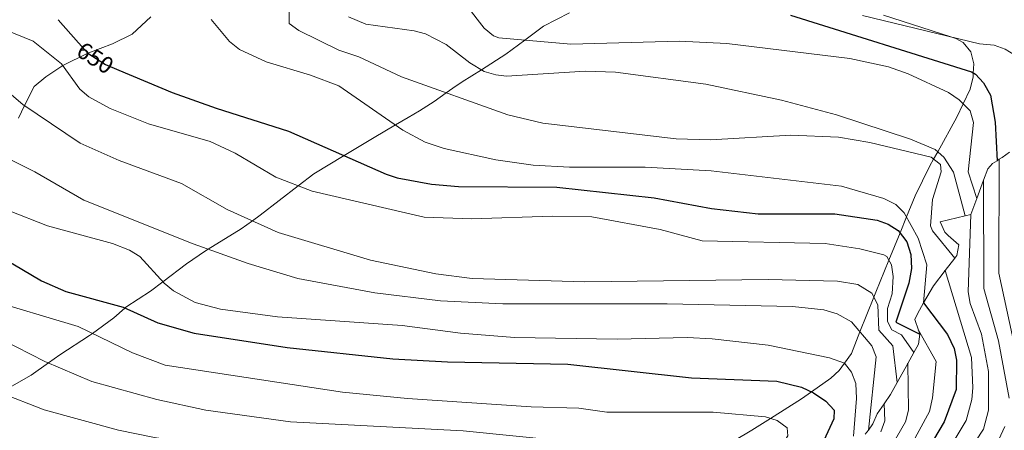
# Model space of a CAD drawing. Units: metres. Extents: x 627615 to 634512, y 4743496 to 4748252.
# Drawn here: x 632162 to 632579, y 4744913 to 4745087 of the extents above; entities that cross this region are included whole.
import ezdxf
from ezdxf.enums import TextEntityAlignment as Align

# ---------------------------------------------------------------- set-up
doc = ezdxf.new("R2010")
doc.units = ezdxf.units.M
doc.header["$MEASUREMENT"] = 0
for name, pattern in [('DGN Style 1', [51.765392, 0.086132, -51.67926]), ('DGN Style 3', [120.58494, 86.1321, -34.45284]), ('DGN Style 5', [60.29247, 25.83963, -34.45284]), ('DGN Style 7', [172.2642, 77.51889, -34.45284, 25.83963, -34.45284])]:
    doc.linetypes.add(name, pattern=pattern)
for name, color, linetype, lineweight in [('Nivel 21', 7, 'Continuous', 0), ('Nivel 22', 7, 'Continuous', 0), ('Nivel 35', 7, 'Continuous', 0), ('Nivel 4', 7, 'Continuous', 0), ('Nivel 41', 7, 'Continuous', 0), ('Nivel 5', 7, 'Continuous', 0), ('Nivel 57', 7, 'Continuous', 0), ('Nivel 6', 7, 'Continuous', 0), ('Nivel 61', 7, 'Continuous', 0), ('Nivel 62', 7, 'Continuous', 0)]:
    doc.layers.add(name, color=color, linetype=linetype, lineweight=lineweight)
doc.styles.add('Style-Helvetica-Narrow-Oblique', font='txt')

msp = doc.modelspace()

# ---------------------------------------------------------------- linework, layer by layer
at = {"layer": 'Nivel 21', "color": 7, "linetype": 'DGN Style 3', "lineweight": 0}
msp.add_polyline3d([(632217.52, 4745087.88, 647), (632209.67, 4745080.52, 647), (632201.38, 4745076.53, 647), (632190.86, 4745072.59, 650), (632180.3, 4745067.28, 655), (632173.21, 4745062.49, 657), (632168.28, 4745058.49, 657), (632164.08, 4745050.35, 660), (632161.55, 4745045.05, 663)], dxfattribs=at)
at = {"layer": 'Nivel 22', "color": 30, "linetype": 'DGN Style 5', "lineweight": 30, "elevation": 650, "flags": 128}
msp.add_lwpolyline([(632186.99, 4745076.95), (632190.96, 4745072.48), (632198.4, 4745067.72), (632204, 4745065.38)], dxfattribs=at)
at = {"layer": 'Nivel 35', "color": 92, "linetype": 'DGN Style 3', "lineweight": 0}
for points in [[(632321, 4745042.19, 645), (632326.42, 4745045.39, 643.76), (632331.19, 4745048.19, 642.68), (632337.42, 4745052.1, 641.23), (632342.51, 4745055.73, 640), (632345.29, 4745057.7, 639.21), (632349.24, 4745060.35, 637.83), (632357.36, 4745065.51, 635), (632367.65, 4745072.07, 632.13), (632375.71, 4745078.05, 630), (632383.61, 4745083.92, 628.11), (632394.68, 4745089.56, 625.81)], [(632527.43, 4745088.62, 616.5), (632555.83, 4745079.45, 620), (632557.97, 4745078.75, 620.38), (632561.09, 4745076.99, 621.09), (632564.29, 4745073.07, 622.31), (632565.56, 4745068.05, 623.78), (632565.41, 4745064.12, 625), (632565.35, 4745062.58, 625.51), (632564.08, 4745057.28, 627.49), (632561.15, 4745051.11, 630), (632558.49, 4745045.53, 631.61), (632550.35, 4745030.91, 635), (632548.61, 4745027.8, 640), (632547.01, 4745024.93, 641.21), (632540.76, 4745012.2, 642.56), (632537.16, 4745003.35, 645), (632534.42, 4744996.64, 650), (632529.72, 4744985.11, 655), (632524.2, 4744971.57, 659.3), (632523.34, 4744969.47, 660), (632520.31, 4744962.11, 662.52), (632517.47, 4744954.88, 665), (632513.83, 4744945.61, 668.38), (632510.93, 4744941.58, 670), (632508.65, 4744938.43, 671.16), (632505.08, 4744935.27, 672.46), (632496.99, 4744929.52, 675), (632492.76, 4744926.51, 676.32), (632479.62, 4744918.24, 680), (632471.76, 4744913.29, 681.84), (632457.13, 4744904.54, 685)], [(632153.89, 4744929.09, 690), (632166.97, 4744936.54, 686.9), (632174.24, 4744941.7, 685), (632179.06, 4744945.11, 683.73), (632191.56, 4744953.22, 680.38), (632192.82, 4744954.13, 680), (632201.95, 4744960.71, 676.79), (632206.53, 4744964.86, 675), (632206.98, 4744965.27, 674.84), (632217.48, 4744972.06, 671.55), (632222.65, 4744976, 670), (632232.62, 4744983.61, 667.34), (632240.63, 4744989.02, 665.32), (632241.86, 4744989.77, 665), (632255.7, 4744998.3, 661.3), (632260.52, 4745001.73, 660), (632263.75, 4745004.03, 659.17), (632279.89, 4745016.48, 655), (632286.44, 4745021.53, 653.21), (632299.28, 4745029.24, 650), (632312.01, 4745036.88, 647.06), (632321, 4745042.19, 645)]]:
    msp.add_polyline3d(points, dxfattribs=at)
at = {"layer": 'Nivel 4', "color": 30, "linetype": 'Continuous', "lineweight": 30, "flags": 128}
for points, elevation in [([(632178.37, 4745086.65), (632186.99, 4745076.95)], 650), ([(632488.07, 4745088.55), (632564.61, 4745064.58), (632566.26, 4745063.64), (632569.7, 4745060.02), (632572.6, 4745054.72), (632574.58, 4745043.42), (632575.42, 4745027.09)], 625), ([(632204, 4745065.38), (632226.52, 4745055.97), (632245.16, 4745049.24), (632275.77, 4745039.62), (632317.02, 4745021.4), (632321.8, 4745019.9), (632336.25, 4745017.2), (632347.63, 4745016.2), (632389.21, 4745015.86), (632430.42, 4745011.46), (632454.68, 4745006.85), (632474.37, 4745004.63), (632506.85, 4745004.68), (632524.72, 4745002.01), (632529.44, 4745000.35), (632533.63, 4744997.67), (632537.32, 4744992.86), (632538.91, 4744987.52), (632539.28, 4744981.62), (632538.15, 4744975.39), (632532.64, 4744958.88), (632542.79, 4744953.86)], 650), ([(632156.98, 4744984.63), (632159.24, 4744983.53), (632171.34, 4744976.38), (632181.58, 4744971.93), (632205.79, 4744965.19), (632220.46, 4744958.57), (632235.95, 4744954.26), (632275.17, 4744948.14), (632319.92, 4744943.38), (632342.96, 4744942.16), (632393.92, 4744941.17), (632446.17, 4744935.33), (632482.34, 4744933.99), (632492.74, 4744931.49), (632497.88, 4744929.11), (632502.96, 4744925.57), (632506.56, 4744921.69), (632506.38, 4744918.09), (632501.37, 4744907.06)], 675), ([(632544.37, 4744967.01), (632554.45, 4744953.7), (632557.26, 4744947.75), (632558.33, 4744942.86), (632558.2, 4744930.52), (632553.02, 4744916.87), (632537.27, 4744890.26)], 625)]:
    msp.add_lwpolyline(points, dxfattribs=dict(at, elevation=elevation))
at = {"layer": 'Nivel 5', "color": 30, "linetype": 'Continuous', "lineweight": 0, "flags": 128}
for points, elevation in [([(632137.15, 4745089.94), (632167.76, 4745077.54), (632179.78, 4745067.99), (632187.56, 4745057.29), (632191.37, 4745054.04), (632200.42, 4745049.1), (632216.54, 4745042.71), (632242.62, 4745035.17), (632253.22, 4745030.29), (632270.42, 4745020.13), (632285.75, 4745014.23), (632333.2, 4745003.32), (632353.28, 4745002.59), (632387.28, 4745003.7), (632404.08, 4745003.36), (632432.95, 4744998.03), (632450.71, 4744993.31), (632502.71, 4744992.17), (632517.34, 4744989.86), (632527.5, 4744987.31), (632528.82, 4744986.65), (632530.86, 4744983.18), (632531.56, 4744978.23), (632531.02, 4744970.9), (632529.13, 4744964.73), (632529.14, 4744959.17), (632530.95, 4744955.71), (632535.08, 4744953.59), (632540.21, 4744946.06)], 655), ([(632276.1, 4745089.97), (632276.07, 4745085.07), (632280.11, 4745082.07), (632297.02, 4745073.77), (632305.46, 4745070.91), (632323.51, 4745062.53), (632368.53, 4745046.42), (632383.36, 4745042.92), (632439.77, 4745036.36), (632454.21, 4745035.94)], 640), ([(632351.16, 4745092.54), (632358.49, 4745083.12), (632362.43, 4745079.86), (632364.67, 4745079.06), (632395.14, 4745076.3), (632441.05, 4745077.6), (632461.22, 4745076.62), (632513.19, 4745070.33), (632529.54, 4745066.81), (632537.89, 4745063.73), (632554.96, 4745055.92), (632559.48, 4745052.78), (632564.03, 4745048.22), (632565.45, 4745043.28), (632563.24, 4745022.39), (632566.86, 4745011.11)], 630), ([(632243.02, 4745086.81), (632250.76, 4745077.38), (632255.05, 4745074.12), (632266.33, 4745068.9), (632285.1, 4745063.26), (632297.13, 4745058.67), (632324.11, 4745040.05), (632333.64, 4745034.9), (632341.58, 4745032.23), (632363.48, 4745027.42), (632379.23, 4745025.23), (632394.62, 4745024.41), (632426.69, 4745024.44), (632454.56, 4745022.89), (632509.67, 4745016.33), (632527.62, 4745011.13), (632532.63, 4745008.61), (632536.2, 4745005.1), (632542.06, 4744994.36), (632545.74, 4744983.13), (632544.37, 4744967.01)], 645), ([(632301.1, 4745087.9), (632308.52, 4745084.8), (632328.86, 4745081.97), (632333.67, 4745080.66), (632342.46, 4745076.12), (632352.42, 4745068.42), (632358.58, 4745064.8), (632363.42, 4745063.35), (632368, 4745062.82), (632401.29, 4745064.85), (632414.1, 4745064.56), (632452.3, 4745059.41), (632484.3, 4745052.61), (632507.51, 4745046.51), (632538.83, 4745036.15), (632549.23, 4745031.9), (632552.95, 4745028.61), (632557.08, 4745022.33), (632561.99, 4745003.86)], 635), ([(632518.59, 4745088.47), (632568.02, 4745076.49), (632574.17, 4745075.88), (632578.88, 4745074.23), (632584.33, 4745070.89), (632588.04, 4745067.54), (632590.71, 4745062.93), (632591.07, 4745057.85), (632589.72, 4745053.04), (632585.83, 4745047.23), (632582.42, 4745037.72), (632582.5, 4745031.95)], 620), ([(632150.74, 4745061.49), (632163.37, 4745050.83), (632187.72, 4745034.47), (632204.11, 4745027.23), (632230.54, 4745017.46), (632249.84, 4745006.56), (632271.41, 4744996.8), (632310.45, 4744985.06), (632338.08, 4744979.28), (632353.4, 4744977.37), (632401.14, 4744975.88), (632478.68, 4744976.91), (632507.96, 4744976.19), (632516.59, 4744974.79), (632522.48, 4744971.1), (632525.04, 4744966.24), (632525.4, 4744955.58), (632531.41, 4744948.89), (632533.21, 4744933.49)], 660), ([(632454.21, 4745035.94), (632488.17, 4745037.83), (632508.37, 4745037.01), (632521.62, 4745034.85), (632547.63, 4745028.56), (632551.58, 4745025.5), (632551.79, 4745022.4), (632548.13, 4745010.75), (632547.24, 4744999.65), (632548.11, 4744997.44), (632557.55, 4744985.95)], 640), ([(632152.06, 4745030.54), (632168.5, 4745022.43), (632189.25, 4745010.43), (632235.51, 4744992.05), (632258.77, 4744983.7), (632279.66, 4744977.36), (632312.29, 4744971.23), (632340.01, 4744967.98), (632366.47, 4744966.69), (632435.86, 4744966.7), (632488.88, 4744965.53), (632502.12, 4744964.14), (632507.78, 4744962.45), (632513.89, 4744959.06), (632522.53, 4744948.98), (632524.29, 4744944.29), (632521.01, 4744913.36)], 665), ([(632576.36, 4745027.69), (632576.22, 4744979.55), (632587.93, 4744925.59)], 605), ([(632569.78, 4745018.88), (632569.89, 4744973.11), (632576.05, 4744950.99), (632580.5, 4744926.83)], 610), ([(632140.69, 4745012.61), (632173.91, 4744999.55), (632201.35, 4744992.2), (632208.59, 4744989.25), (632212.94, 4744986.7), (632223.24, 4744975.35), (632227.11, 4744972.18), (632236.37, 4744967.19), (632247.01, 4744964.41), (632271.09, 4744961.18), (632323.78, 4744957.54), (632348.56, 4744954.3), (632371.33, 4744952.49), (632414.78, 4744951.67), (632444.32, 4744952.39), (632455.02, 4744951.8), (632478.66, 4744949.14), (632504.62, 4744943.79), (632510.94, 4744941.57), (632513.9, 4744937.73), (632515.67, 4744933.03), (632516.06, 4744926.64), (632514.78, 4744910.71)], 670), ([(632564.37, 4745004.44), (632563.21, 4744971.67), (632564.12, 4744966.81), (632568.87, 4744953.81), (632571.78, 4744938.14), (632571.85, 4744921.81), (632569.68, 4744913.71), (632557.02, 4744894.48)], 615), ([(631939.04, 4744995.55), (631959.79, 4744990.05), (632002.3, 4744981.03), (632030.63, 4744977.87), (632059.54, 4744971.91), (632078.04, 4744971.61), (632117.33, 4744976.93), (632125.07, 4744976.7), (632147.08, 4744968.9), (632186.78, 4744957.05), (632209.75, 4744945.94), (632223.62, 4744940.78), (632298.59, 4744929.41), (632326.05, 4744926.65), (632378.45, 4744923.09), (632398.53, 4744922.53), (632410.36, 4744920.92), (632455.41, 4744920.84)], 680), ([(631940.32, 4744982.35), (631970.7, 4744972.55), (632007.46, 4744965.35), (632067.15, 4744956.88), (632085.42, 4744956.15), (632120.79, 4744957.55), (632143.65, 4744954.46), (632154.47, 4744951.6), (632172.76, 4744942.33), (632192.56, 4744933.82), (632220.13, 4744926.31), (632240.78, 4744921.74), (632276.57, 4744916.88)], 685), ([(632553.53, 4744980.73), (632564.61, 4744943.95), (632565.2, 4744931.16), (632564.74, 4744926.19), (632562.31, 4744917.37), (632544.13, 4744887.15)], 620), ([(631932.44, 4744973.73), (631957.24, 4744963.96), (631982.46, 4744955.9), (632031, 4744946.12), (632051.37, 4744943.7), (632065.58, 4744943.49), (632091.42, 4744945.23), (632107.46, 4744944.03), (632134.86, 4744936.5), (632172.49, 4744921.85), (632203.81, 4744913.35), (632219.1, 4744910.25), (632270.76, 4744902.15), (632313.36, 4744899.75), (632349.36, 4744897.95), (632372.16, 4744896.75)], 690), ([(632542.21, 4744955.53), (632549.74, 4744942.3), (632548.18, 4744926.97), (632546.94, 4744921.23), (632517.2, 4744866.87)], 630), ([(632537.68, 4744941.51), (632538.02, 4744921.69), (632536.78, 4744916.86), (632528.8, 4744903.17)], 635), ([(632527.76, 4744924.35), (632527.92, 4744917.27), (632526.26, 4744912.57)], 640), ([(632455.41, 4744920.84), (632477.57, 4744918.88), (632482.49, 4744917.35), (632486.62, 4744914.33), (632486.92, 4744910.87), (632477.21, 4744895.57)], 680), ([(632276.57, 4744916.88), (632349.59, 4744913), (632409.81, 4744906.98), (632433.59, 4744906.07), (632449.14, 4744907.36), (632454.73, 4744907.01), (632457.18, 4744904.91), (632456.07, 4744896.81), (632450.24, 4744887.37), (632448.51, 4744882.67), (632447.15, 4744872.99)], 685), ([(632578.71, 4744914.81), (632575.35, 4744907.5)], 610)]:
    msp.add_lwpolyline(points, dxfattribs=dict(at, elevation=elevation))
at = {"layer": 'Nivel 57', "color": 92, "linetype": 'DGN Style 3', "lineweight": 0}
for points in [[(632394.68, 4745089.56, 625.81), (632383.61, 4745083.92, 628.11), (632375.71, 4745078.05, 630), (632367.65, 4745072.07, 632.13), (632357.36, 4745065.51, 635), (632349.24, 4745060.35, 637.83), (632345.29, 4745057.7, 639.21), (632342.51, 4745055.73, 640), (632337.42, 4745052.1, 641.23), (632331.19, 4745048.19, 642.68), (632326.42, 4745045.39, 643.76), (632321, 4745042.19, 645), (632312.01, 4745036.88, 647.06), (632299.28, 4745029.24, 650), (632286.44, 4745021.53, 653.21), (632279.89, 4745016.48, 655), (632263.75, 4745004.03, 659.17), (632260.52, 4745001.73, 660), (632255.7, 4744998.3, 661.3), (632241.86, 4744989.77, 665), (632240.63, 4744989.02, 665.32), (632232.62, 4744983.61, 667.34), (632222.65, 4744976, 670), (632217.48, 4744972.06, 671.55), (632206.98, 4744965.27, 674.84), (632206.53, 4744964.86, 675), (632201.95, 4744960.71, 676.79), (632192.82, 4744954.13, 680), (632191.56, 4744953.22, 680.38), (632179.06, 4744945.11, 683.73), (632174.24, 4744941.7, 685), (632166.97, 4744936.54, 686.9), (632153.89, 4744929.09, 690)], [(632457.13, 4744904.54, 685), (632471.76, 4744913.29, 681.84), (632479.62, 4744918.24, 680), (632492.76, 4744926.51, 676.32), (632496.99, 4744929.52, 675), (632505.08, 4744935.27, 672.46), (632508.65, 4744938.43, 671.16), (632510.93, 4744941.58, 670), (632513.83, 4744945.61, 668.38), (632517.47, 4744954.88, 665), (632520.31, 4744962.11, 662.52), (632523.34, 4744969.47, 660), (632524.2, 4744971.57, 659.3), (632529.72, 4744985.11, 655), (632534.42, 4744996.64, 650), (632537.16, 4745003.35, 645), (632540.76, 4745012.2, 642.56), (632547.01, 4745024.93, 641.21), (632548.61, 4745027.8, 640), (632550.35, 4745030.91, 635), (632558.49, 4745045.53, 631.61), (632561.15, 4745051.11, 630), (632564.08, 4745057.28, 627.49), (632565.35, 4745062.58, 625.51), (632565.41, 4745064.12, 625), (632565.56, 4745068.05, 623.78), (632564.29, 4745073.07, 622.31), (632561.09, 4745076.99, 621.09), (632557.97, 4745078.75, 620.38), (632555.83, 4745079.45, 620), (632527.43, 4745088.62, 616.5)]]:
    msp.add_polyline3d(points, dxfattribs=at)
at = {"layer": 'Nivel 6', "color": 30, "linetype": 'DGN Style 7', "lineweight": 0}
for points in [[(632542.21, 4744955.53, 651.38), (632540.67, 4744959.98, 650.2), (632541.73, 4744962.43, 649.53), (632544.37, 4744967.01, 648.2), (632548.57, 4744974.29, 646.1), (632553.53, 4744980.73, 644.06), (632557.55, 4744985.95, 642.41), (632558.45, 4744987.12, 642.04), (632559.26, 4744991.62, 640.89), (632554.72, 4744995.57, 639.38), (632553.42, 4744996.98, 638.9), (632551.45, 4745001.25, 637.72), (632561.99, 4745003.86, 635), (632564.37, 4745004.44, 634.18), (632566.86, 4745011.11, 631.79), (632569.78, 4745018.88, 628.99), (632571.59, 4745023.71, 627.26), (632573.5, 4745025.89, 626.29), (632575.42, 4745027.09, 625.53), (632576.36, 4745027.69, 625.15), (632577.63, 4745028.48, 624.65), (632580.66, 4745030.64, 623.4)], [(632519.73, 4744911.65, 668.48), (632521.01, 4744913.36, 667.75), (632522.96, 4744915.94, 666.64), (632524.74, 4744920.25, 665.04), (632527.76, 4744924.35, 663.29), (632530.34, 4744928.32, 661.66), (632533.21, 4744933.49, 659.63), (632537.68, 4744941.51, 656.48), (632540.21, 4744946.06, 654.69), (632542.18, 4744949.59, 653.3), (632542.79, 4744953.86, 651.82), (632542.21, 4744955.53, 651.38)]]:
    msp.add_polyline3d(points, dxfattribs=at)
at = {"layer": 'Nivel 61', "color": 7, "linetype": 'Continuous', "lineweight": 0}
msp.add_3dface([(627700.93, 4743496.03), (627615.12, 4748122.81), (634421.67, 4748252.47), (634512.14, 4743625.76)], dxfattribs=at)
at = {"layer": 'Nivel 62', "color": 131, "linetype": 'DGN Style 1', "lineweight": 30, "flags": 128}
for points, elevation in [([(632576.36, 4745027.69), (632574.36, 4745029.69), (632578.36, 4745029.69), (632578.36, 4745025.69), (632574.36, 4745025.69), (632574.36, 4745029.69)], 625.15), ([(632553.53, 4744980.73), (632551.53, 4744982.73), (632555.53, 4744982.73), (632555.53, 4744978.73), (632551.53, 4744978.73), (632551.53, 4744982.73)], 644.06), ([(632544.37, 4744967.01), (632542.37, 4744969.01), (632546.37, 4744969.01), (632546.37, 4744965.01), (632542.37, 4744965.01), (632542.37, 4744969.01)], 648.2), ([(632542.21, 4744955.53), (632540.21, 4744957.53), (632544.21, 4744957.53), (632544.21, 4744953.53), (632540.21, 4744953.53), (632540.21, 4744957.53)], 651.38), ([(632542.21, 4744955.53), (632540.21, 4744957.53), (632544.21, 4744957.53), (632544.21, 4744953.53), (632540.21, 4744953.53), (632540.21, 4744957.53)], 651.38), ([(632537.68, 4744941.51), (632535.68, 4744943.51), (632539.68, 4744943.51), (632539.68, 4744939.51), (632535.68, 4744939.51), (632535.68, 4744943.51)], 656.48), ([(632527.76, 4744924.35), (632525.76, 4744926.35), (632529.76, 4744926.35), (632529.76, 4744922.35), (632525.76, 4744922.35), (632525.76, 4744926.35)], 663.29)]:
    msp.add_lwpolyline(points, dxfattribs=dict(at, elevation=elevation))
at = {"layer": 'Nivel 62', "color": 131, "linetype": 'DGN Style 1', "lineweight": 13, "flags": 128}
for points, elevation in [([(632569.78, 4745018.88), (632567.78, 4745020.88), (632571.78, 4745020.88), (632571.78, 4745016.88), (632567.78, 4745016.88), (632567.78, 4745020.88)], 628.99), ([(632564.37, 4745004.44), (632562.37, 4745006.44), (632566.37, 4745006.44), (632566.37, 4745002.44), (632562.37, 4745002.44), (632562.37, 4745006.44)], 634.18), ([(632544.37, 4744967.01), (632542.37, 4744969.01), (632546.37, 4744969.01), (632546.37, 4744965.01), (632542.37, 4744965.01), (632542.37, 4744969.01)], 645)]:
    msp.add_lwpolyline(points, dxfattribs=dict(at, elevation=elevation))

# ---------------------------------------------------------------- texts
at = {"layer": 'Nivel 41', "color": 7, "linetype": 'Continuous', "lineweight": 0, "style": 'Style-Helvetica-Narrow-Oblique'}
msp.add_text('650', height=7, rotation=327.4244, dxfattribs=at).set_placement((632194.07, 4745070.49, 650), align=Align.MIDDLE_CENTER)

doc.saveas('drawing.dxf')
